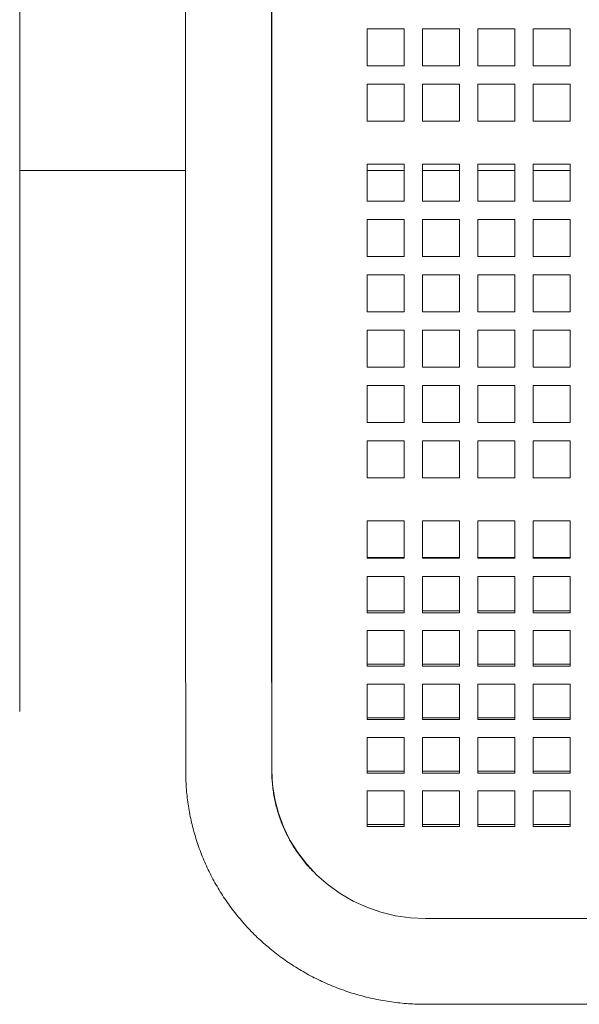
# Model space of a CAD drawing. Units: inches. Extents: x 0.1 to 8.5, y 0.3 to 10.8.
# Drawn here: x 2.7 to 3, y 5.3 to 5.8 of the extents above; entities that cross this region are included whole.
import ezdxf

# ---------------------------------------------------------------- set-up
doc = ezdxf.new("R2010")
doc.units = ezdxf.units.IN
doc.header["$MEASUREMENT"] = 0

msp = doc.modelspace()

# ---------------------------------------------------------------- linework, layer by layer
at = {"color": 7, "linetype": 'Continuous', "lineweight": 0}
for p, q in [((2.77288519, 6.03198647), (2.77288519, 5.50698647)), ((2.81663518, 5.50698647), (2.81663518, 6.03198647)), ((2.81680507, 6.03198647), (2.81680507, 5.50784408)), ((2.68868008, 5.52104302), (2.68868008, 6.02104303)), ((2.86524253, 5.74919716), (2.86524253, 5.76794716)), ((2.86524253, 5.76794716), (2.88399253, 5.76794716)), ((2.88399253, 5.76794716), (2.88399253, 5.74919716)), ((2.89336753, 5.74919716), (2.89336753, 5.76794716)), ((2.89336753, 5.76794716), (2.91211754, 5.76794716)), ((2.91211754, 5.76794716), (2.91211754, 5.74919716)), ((2.92149254, 5.74919716), (2.92149254, 5.76794716)), ((2.92149254, 5.76794716), (2.94024254, 5.76794716)), ((2.94024254, 5.76794716), (2.94024254, 5.74919716)), ((2.94961754, 5.74919716), (2.94961754, 5.76794716)), ((2.94961754, 5.76794716), (2.96836754, 5.76794716)), ((2.96836754, 5.76794716), (2.96836754, 5.74919716)), ((2.88399253, 5.74919716), (2.86524253, 5.74919716)), ((2.91211754, 5.74919716), (2.89336753, 5.74919716)), ((2.94024254, 5.74919716), (2.92149254, 5.74919716)), ((2.96836754, 5.74919716), (2.94961754, 5.74919716)), ((2.86524253, 5.72107216), (2.86524253, 5.73982216)), ((2.86524253, 5.73982216), (2.88399253, 5.73982216)), ((2.88399253, 5.73982216), (2.88399253, 5.72107216)), ((2.89336753, 5.72107216), (2.89336753, 5.73982216)), ((2.89336753, 5.73982216), (2.91211754, 5.73982216)), ((2.91211754, 5.73982216), (2.91211754, 5.72107216)), ((2.92149254, 5.72107216), (2.92149254, 5.73982216)), ((2.92149254, 5.73982216), (2.94024254, 5.73982216)), ((2.94024254, 5.73982216), (2.94024254, 5.72107216)), ((2.94961754, 5.72107216), (2.94961754, 5.73982216)), ((2.94961754, 5.73982216), (2.96836754, 5.73982216)), ((2.96836754, 5.73982216), (2.96836754, 5.72107216)), ((2.88399253, 5.72107216), (2.86524253, 5.72107216)), ((2.91211754, 5.72107216), (2.89336753, 5.72107216)), ((2.94024254, 5.72107216), (2.92149254, 5.72107216)), ((2.96836754, 5.72107216), (2.94961754, 5.72107216)), ((2.68868008, 5.69604302), (2.77288519, 5.69604302)), ((2.86524253, 5.68044715), (2.86524253, 5.69919716)), ((2.86524253, 5.69919716), (2.88399253, 5.69919716)), ((2.86524253, 5.69604302), (2.88399253, 5.69604302)), ((2.88399253, 5.69919716), (2.88399253, 5.68044715)), ((2.89336753, 5.68044715), (2.89336753, 5.69919716)), ((2.89336753, 5.69919716), (2.91211754, 5.69919716)), ((2.89336753, 5.69604302), (2.91211754, 5.69604302)), ((2.91211754, 5.69919716), (2.91211754, 5.68044715)), ((2.92149254, 5.68044715), (2.92149254, 5.69919716)), ((2.92149254, 5.69919716), (2.94024254, 5.69919716)), ((2.92149254, 5.69604302), (2.94024254, 5.69604302)), ((2.94024254, 5.69919716), (2.94024254, 5.68044715)), ((2.94961754, 5.68044715), (2.94961754, 5.69919716)), ((2.94961754, 5.69919716), (2.96836754, 5.69919716)), ((2.94961754, 5.69604302), (2.96836754, 5.69604302)), ((2.96836754, 5.69919716), (2.96836754, 5.68044715)), ((2.88399253, 5.68044715), (2.86524253, 5.68044715)), ((2.91211754, 5.68044715), (2.89336753, 5.68044715)), ((2.94024254, 5.68044715), (2.92149254, 5.68044715)), ((2.96836754, 5.68044715), (2.94961754, 5.68044715)), ((2.86524253, 5.65232216), (2.86524253, 5.67107216)), ((2.86524253, 5.67107216), (2.88399253, 5.67107216)), ((2.88399253, 5.67107216), (2.88399253, 5.65232216)), ((2.89336753, 5.65232216), (2.89336753, 5.67107216)), ((2.89336753, 5.67107216), (2.91211754, 5.67107216)), ((2.91211754, 5.67107216), (2.91211754, 5.65232216)), ((2.92149254, 5.65232216), (2.92149254, 5.67107216)), ((2.92149254, 5.67107216), (2.94024254, 5.67107216)), ((2.94024254, 5.67107216), (2.94024254, 5.65232216)), ((2.94961754, 5.65232216), (2.94961754, 5.67107216)), ((2.94961754, 5.67107216), (2.96836754, 5.67107216)), ((2.96836754, 5.67107216), (2.96836754, 5.65232216)), ((2.88399253, 5.65232216), (2.86524253, 5.65232216)), ((2.91211754, 5.65232216), (2.89336753, 5.65232216)), ((2.94024254, 5.65232216), (2.92149254, 5.65232216)), ((2.96836754, 5.65232216), (2.94961754, 5.65232216)), ((2.86524253, 5.62419715), (2.86524253, 5.64294716)), ((2.86524253, 5.64294716), (2.88399253, 5.64294716)), ((2.88399253, 5.64294716), (2.88399253, 5.62419715)), ((2.89336753, 5.62419715), (2.89336753, 5.64294716)), ((2.89336753, 5.64294716), (2.91211754, 5.64294716)), ((2.91211754, 5.64294716), (2.91211754, 5.62419715)), ((2.92149254, 5.62419715), (2.92149254, 5.64294716)), ((2.92149254, 5.64294716), (2.94024254, 5.64294716)), ((2.94024254, 5.64294716), (2.94024254, 5.62419715)), ((2.94961754, 5.62419715), (2.94961754, 5.64294716)), ((2.94961754, 5.64294716), (2.96836754, 5.64294716)), ((2.96836754, 5.64294716), (2.96836754, 5.62419715)), ((2.88399253, 5.62419715), (2.86524253, 5.62419715)), ((2.91211754, 5.62419715), (2.89336753, 5.62419715)), ((2.94024254, 5.62419715), (2.92149254, 5.62419715)), ((2.96836754, 5.62419715), (2.94961754, 5.62419715)), ((2.86524253, 5.59607215), (2.86524253, 5.61482215)), ((2.86524253, 5.61482215), (2.88399253, 5.61482215)), ((2.88399253, 5.61482215), (2.88399253, 5.59607215)), ((2.89336753, 5.59607215), (2.89336753, 5.61482215)), ((2.89336753, 5.61482215), (2.91211754, 5.61482215)), ((2.91211754, 5.61482215), (2.91211754, 5.59607215)), ((2.92149254, 5.59607215), (2.92149254, 5.61482215)), ((2.92149254, 5.61482215), (2.94024254, 5.61482215)), ((2.94024254, 5.61482215), (2.94024254, 5.59607215)), ((2.94961754, 5.59607215), (2.94961754, 5.61482215)), ((2.94961754, 5.61482215), (2.96836754, 5.61482215)), ((2.96836754, 5.61482215), (2.96836754, 5.59607215)), ((2.88399253, 5.59607215), (2.86524253, 5.59607215)), ((2.91211754, 5.59607215), (2.89336753, 5.59607215)), ((2.94024254, 5.59607215), (2.92149254, 5.59607215)), ((2.96836754, 5.59607215), (2.94961754, 5.59607215)), ((2.86524253, 5.56794716), (2.86524253, 5.58669715)), ((2.86524253, 5.58669715), (2.88399253, 5.58669715)), ((2.88399253, 5.58669715), (2.88399253, 5.56794716)), ((2.89336753, 5.56794716), (2.89336753, 5.58669715)), ((2.89336753, 5.58669715), (2.91211754, 5.58669715)), ((2.91211754, 5.58669715), (2.91211754, 5.56794716)), ((2.92149254, 5.56794716), (2.92149254, 5.58669715)), ((2.92149254, 5.58669715), (2.94024254, 5.58669715)), ((2.94024254, 5.58669715), (2.94024254, 5.56794716)), ((2.94961754, 5.56794716), (2.94961754, 5.58669715)), ((2.94961754, 5.58669715), (2.96836754, 5.58669715)), ((2.96836754, 5.58669715), (2.96836754, 5.56794716)), ((2.88399253, 5.56794716), (2.86524253, 5.56794716)), ((2.91211754, 5.56794716), (2.89336753, 5.56794716)), ((2.94024254, 5.56794716), (2.92149254, 5.56794716)), ((2.96836754, 5.56794716), (2.94961754, 5.56794716)), ((2.86524253, 5.53982216), (2.86524253, 5.55857216)), ((2.86524253, 5.55857216), (2.88399253, 5.55857216)), ((2.88399253, 5.55857216), (2.88399253, 5.53982216)), ((2.89336753, 5.53982216), (2.89336753, 5.55857216)), ((2.89336753, 5.55857216), (2.91211754, 5.55857216)), ((2.91211754, 5.55857216), (2.91211754, 5.53982216)), ((2.92149254, 5.53982216), (2.92149254, 5.55857216)), ((2.92149254, 5.55857216), (2.94024254, 5.55857216)), ((2.94024254, 5.55857216), (2.94024254, 5.53982216)), ((2.94961754, 5.53982216), (2.94961754, 5.55857216)), ((2.94961754, 5.55857216), (2.96836754, 5.55857216)), ((2.96836754, 5.55857216), (2.96836754, 5.53982216)), ((2.88399253, 5.53982216), (2.86524253, 5.53982216)), ((2.91211754, 5.53982216), (2.89336753, 5.53982216)), ((2.94024254, 5.53982216), (2.92149254, 5.53982216)), ((2.96836754, 5.53982216), (2.94961754, 5.53982216)), ((2.68868008, 5.42104302), (2.68868008, 5.52104302)), ((2.86524253, 5.51794715), (2.88399253, 5.51794715)), ((2.86524253, 5.50784408), (2.86524253, 5.51794715)), ((2.88399253, 5.51794715), (2.88399253, 5.50784408)), ((2.89336753, 5.51794715), (2.91211754, 5.51794715)), ((2.89336753, 5.50784408), (2.89336753, 5.51794715)), ((2.91211754, 5.51794715), (2.91211754, 5.50784408)), ((2.92149254, 5.51794715), (2.94024254, 5.51794715)), ((2.92149254, 5.50784408), (2.92149254, 5.51794715)), ((2.94024254, 5.51794715), (2.94024254, 5.50784408)), ((2.94961754, 5.51794715), (2.96836754, 5.51794715)), ((2.94961754, 5.50784408), (2.94961754, 5.51794715)), ((2.96836754, 5.51794715), (2.96836754, 5.50784408)), ((2.81680507, 5.50784408), (2.81680507, 5.4809955)), ((2.86524253, 5.49904919), (2.86524253, 5.50784408)), ((2.88399253, 5.50784408), (2.88399253, 5.49904919)), ((2.89336753, 5.49904919), (2.89336753, 5.50784408)), ((2.91211754, 5.50784408), (2.91211754, 5.49904919)), ((2.92149254, 5.49904919), (2.92149254, 5.50784408)), ((2.94024254, 5.50784408), (2.94024254, 5.49904919)), ((2.94961754, 5.49904919), (2.94961754, 5.50784408)), ((2.96836754, 5.50784408), (2.96836754, 5.49904919)), ((2.88399253, 5.49936587), (2.86524253, 5.49936587)), ((2.88399253, 5.49904919), (2.86524253, 5.49904919)), ((2.91211754, 5.49936587), (2.89336753, 5.49936587)), ((2.91211754, 5.49904919), (2.89336753, 5.49904919)), ((2.94024254, 5.49936587), (2.92149254, 5.49936587)), ((2.94024254, 5.49904919), (2.92149254, 5.49904919)), ((2.96836754, 5.49936587), (2.94961754, 5.49936587)), ((2.96836754, 5.49904919), (2.94961754, 5.49904919)), ((2.86524253, 5.48958734), (2.88399253, 5.48958734)), ((2.86524253, 5.4809955), (2.86524253, 5.48958734)), ((2.88399253, 5.48958734), (2.88399253, 5.4809955)), ((2.89336753, 5.48958734), (2.91211754, 5.48958734)), ((2.89336753, 5.4809955), (2.89336753, 5.48958734)), ((2.91211754, 5.48958734), (2.91211754, 5.4809955)), ((2.92149254, 5.48958734), (2.94024254, 5.48958734)), ((2.92149254, 5.4809955), (2.92149254, 5.48958734)), ((2.94024254, 5.48958734), (2.94024254, 5.4809955)), ((2.94961754, 5.48958734), (2.96836754, 5.48958734)), ((2.94961754, 5.4809955), (2.94961754, 5.48958734)), ((2.96836754, 5.48958734), (2.96836754, 5.4809955)), ((2.77290614, 5.4810686), (2.77305509, 5.39051304)), ((2.81680502, 5.39058499), (2.81665606, 5.48114055)), ((2.81680507, 5.4809955), (2.81680507, 5.39124592)), ((2.86524253, 5.47123668), (2.86524253, 5.4809955)), ((2.88399253, 5.4809955), (2.88399253, 5.47123668)), ((2.89336753, 5.47123668), (2.89336753, 5.4809955)), ((2.91211754, 5.4809955), (2.91211754, 5.47123668)), ((2.92149254, 5.47123668), (2.92149254, 5.4809955)), ((2.94024254, 5.4809955), (2.94024254, 5.47123668)), ((2.94961754, 5.47123668), (2.94961754, 5.4809955)), ((2.96836754, 5.4809955), (2.96836754, 5.47123668)), ((2.88399253, 5.47220334), (2.86524253, 5.47220334)), ((2.88399253, 5.47123668), (2.86524253, 5.47123668)), ((2.91211754, 5.47220334), (2.89336753, 5.47220334)), ((2.91211754, 5.47123668), (2.89336753, 5.47123668)), ((2.94024254, 5.47220334), (2.92149254, 5.47220334)), ((2.94024254, 5.47123668), (2.92149254, 5.47123668)), ((2.96836754, 5.47220334), (2.94961754, 5.47220334)), ((2.96836754, 5.47123668), (2.94961754, 5.47123668)), ((2.86524253, 5.44407001), (2.86524253, 5.46218111)), ((2.86524253, 5.46218111), (2.88399253, 5.46218111)), ((2.88399253, 5.46218111), (2.88399253, 5.44407001)), ((2.89336753, 5.44407001), (2.89336753, 5.46218111)), ((2.89336753, 5.46218111), (2.91211754, 5.46218111)), ((2.91211754, 5.46218111), (2.91211754, 5.44407001)), ((2.92149254, 5.44407001), (2.92149254, 5.46218111)), ((2.92149254, 5.46218111), (2.94024254, 5.46218111)), ((2.94024254, 5.46218111), (2.94024254, 5.44407001)), ((2.94961754, 5.44407001), (2.94961754, 5.46218111)), ((2.94961754, 5.46218111), (2.96836754, 5.46218111)), ((2.96836754, 5.46218111), (2.96836754, 5.44407001)), ((2.88399253, 5.44503668), (2.86524253, 5.44503668)), ((2.91211754, 5.44503668), (2.89336753, 5.44503668)), ((2.94024254, 5.44503668), (2.92149254, 5.44503668)), ((2.96836754, 5.44503668), (2.94961754, 5.44503668)), ((2.88399253, 5.44407001), (2.86524253, 5.44407001)), ((2.91211754, 5.44407001), (2.89336753, 5.44407001)), ((2.94024254, 5.44407001), (2.92149254, 5.44407001)), ((2.96836754, 5.44407001), (2.94961754, 5.44407001)), ((2.86524253, 5.41690335), (2.86524253, 5.43501445)), ((2.86524253, 5.43501445), (2.88399253, 5.43501445)), ((2.88399253, 5.43501445), (2.88399253, 5.41690335)), ((2.89336753, 5.41690335), (2.89336753, 5.43501445)), ((2.89336753, 5.43501445), (2.91211754, 5.43501445)), ((2.91211754, 5.43501445), (2.91211754, 5.41690335)), ((2.92149254, 5.41690335), (2.92149254, 5.43501445)), ((2.92149254, 5.43501445), (2.94024254, 5.43501445)), ((2.94024254, 5.43501445), (2.94024254, 5.41690335)), ((2.94961754, 5.41690335), (2.94961754, 5.43501445)), ((2.94961754, 5.43501445), (2.96836754, 5.43501445)), ((2.96836754, 5.43501445), (2.96836754, 5.41690335)), ((2.88399253, 5.41787002), (2.86524253, 5.41787002)), ((2.88399253, 5.41690335), (2.86524253, 5.41690335)), ((2.91211754, 5.41787002), (2.89336753, 5.41787002)), ((2.91211754, 5.41690335), (2.89336753, 5.41690335)), ((2.94024254, 5.41787002), (2.92149254, 5.41787002)), ((2.94024254, 5.41690335), (2.92149254, 5.41690335)), ((2.96836754, 5.41787002), (2.94961754, 5.41787002)), ((2.96836754, 5.41690335), (2.94961754, 5.41690335)), ((2.86524253, 5.38973668), (2.86524253, 5.40784778)), ((2.86524253, 5.40784778), (2.88399253, 5.40784778)), ((2.88399253, 5.40784778), (2.88399253, 5.38973668)), ((2.89336753, 5.38973668), (2.89336753, 5.40784778)), ((2.89336753, 5.40784778), (2.91211754, 5.40784778)), ((2.91211754, 5.40784778), (2.91211754, 5.38973668)), ((2.92149254, 5.38973668), (2.92149254, 5.40784778)), ((2.92149254, 5.40784778), (2.94024254, 5.40784778)), ((2.94024254, 5.40784778), (2.94024254, 5.38973668)), ((2.94961754, 5.38973668), (2.94961754, 5.40784778)), ((2.94961754, 5.40784778), (2.96836754, 5.40784778)), ((2.96836754, 5.40784778), (2.96836754, 5.38973668)), ((2.88399253, 5.39070335), (2.86524253, 5.39070335)), ((2.88399253, 5.38973668), (2.86524253, 5.38973668)), ((2.91211754, 5.39070335), (2.89336753, 5.39070335)), ((2.91211754, 5.38973668), (2.89336753, 5.38973668)), ((2.94024254, 5.39070335), (2.92149254, 5.39070335)), ((2.94024254, 5.38973668), (2.92149254, 5.38973668)), ((2.96836754, 5.39070335), (2.94961754, 5.39070335)), ((2.96836754, 5.38973668), (2.94961754, 5.38973668)), ((2.86524253, 5.36257002), (2.86524253, 5.38068112)), ((2.86524253, 5.38068112), (2.88399253, 5.38068112)), ((2.88399253, 5.38068112), (2.88399253, 5.36257002)), ((2.89336753, 5.36257002), (2.89336753, 5.38068112)), ((2.89336753, 5.38068112), (2.91211754, 5.38068112)), ((2.91211754, 5.38068112), (2.91211754, 5.36257002)), ((2.92149254, 5.36257002), (2.92149254, 5.38068112)), ((2.92149254, 5.38068112), (2.94024254, 5.38068112)), ((2.94024254, 5.38068112), (2.94024254, 5.36257002)), ((2.94961754, 5.36257002), (2.94961754, 5.38068112)), ((2.94961754, 5.38068112), (2.96836754, 5.38068112)), ((2.96836754, 5.38068112), (2.96836754, 5.36257002)), ((2.88399253, 5.36353669), (2.86524253, 5.36353669)), ((2.88399253, 5.36257002), (2.86524253, 5.36257002)), ((2.91211754, 5.36353669), (2.89336753, 5.36353669)), ((2.91211754, 5.36257002), (2.89336753, 5.36257002)), ((2.94024254, 5.36353669), (2.92149254, 5.36353669)), ((2.94024254, 5.36257002), (2.92149254, 5.36257002)), ((2.96836754, 5.36353669), (2.94961754, 5.36353669)), ((2.96836754, 5.36257002), (2.94961754, 5.36257002)), ((2.89493004, 5.31578298), (3.53868004, 5.31578298)), ((2.89492993, 5.27223475), (3.53868015, 5.27223475))]:
    msp.add_line(p, q, dxfattribs=at)
at = {"color": 7, "linetype": 'Continuous', "lineweight": 0, "flags": 128}
msp.add_lwpolyline([(2.81680507, 5.39124592), (2.81718124, 5.38384926), (2.81830622, 5.37652384), (2.8201691, 5.36934019), (2.82275199, 5.3623675), (2.82602995, 5.35567295), (2.82997148, 5.34932095), (2.83453863, 5.34337274), (2.83968733, 5.33788557), (2.84536808, 5.33291228), (2.85152613, 5.32850077), (2.85810218, 5.32469355), (2.86503292, 5.32152726), (2.87225159, 5.31903237), (2.87968862, 5.31723297), (2.88727249, 5.31614636), (2.89493004, 5.31578298)], dxfattribs=at)
at = {"color": 7, "linetype": 'Continuous', "lineweight": 0}
for points, knots in [([(2.77288519, 5.50698647), (2.7728853, 5.50560239), (2.7728856, 5.50158659), (2.77288911, 5.49495529), (2.77289603, 5.48768076), (2.77290304, 5.48309694), (2.77290614, 5.4810686)], [0, 0, 0, 0, 0.158409237, 0.459613333, 0.760879186, 1, 1, 1, 1]), ([(2.81665606, 5.48114055), (2.81665398, 5.48247813), (2.81664794, 5.48635882), (2.81664078, 5.49289216), (2.81663598, 5.50019276), (2.81663542, 5.50490224), (2.81663518, 5.50698647)], [0, 0, 0, 0, 0.158408085, 0.459586021, 0.760834869, 1, 1, 1, 1]), ([(2.77305509, 5.39051304), (2.773079, 5.38886498), (2.77314383, 5.38439649), (2.77375915, 5.3771238), (2.77505796, 5.36875166), (2.77697689, 5.36049174), (2.77949466, 5.35238641), (2.78260173, 5.34447672), (2.7862813, 5.33680258), (2.79051515, 5.32940301), (2.7952819, 5.32231547), (2.80055748, 5.31557607), (2.80631536, 5.30921912), (2.8125265, 5.30327715), (2.81915943, 5.29778051), (2.82618068, 5.2927576), (2.83355453, 5.28823412), (2.84124357, 5.2842336), (2.84920864, 5.2807767), (2.85740914, 5.27788129), (2.86580321, 5.27556325), (2.87434794, 5.27383225), (2.88299928, 5.27270603), (2.88987909, 5.27227464), (2.89385844, 5.27224321), (2.89492993, 5.27223475)], [0, 0, 0, 0, 0.026526412, 0.071923001, 0.117324629, 0.162728685, 0.208139546, 0.253561475, 0.298997673, 0.344451452, 0.389925376, 0.435421778, 0.480941767, 0.526486495, 0.572056449, 0.617651393, 0.663270054, 0.708912282, 0.754575822, 0.800259071, 0.845960283, 0.891676771, 0.937406057, 0.983145764, 1, 1, 1, 1]), ([(2.83767703, 5.33993759), (2.8373628, 5.34024066), (2.83541922, 5.34211523), (2.83228842, 5.345949), (2.82835127, 5.35141232), (2.82497687, 5.35722383), (2.82214191, 5.36329374), (2.8198837, 5.36958696), (2.81821601, 5.37605121), (2.81717895, 5.38252235), (2.81683334, 5.38738707), (2.81680986, 5.3900383), (2.81680502, 5.39058499)], [0, 0, 0, 0, 0.022865528, 0.141428135, 0.260183493, 0.379141694, 0.498302577, 0.617660025, 0.737197285, 0.856887611, 0.97048993, 1, 1, 1, 1])]:
    msp.add_open_spline(points, degree=3, knots=knots, dxfattribs=at)

doc.saveas('drawing.dxf')
